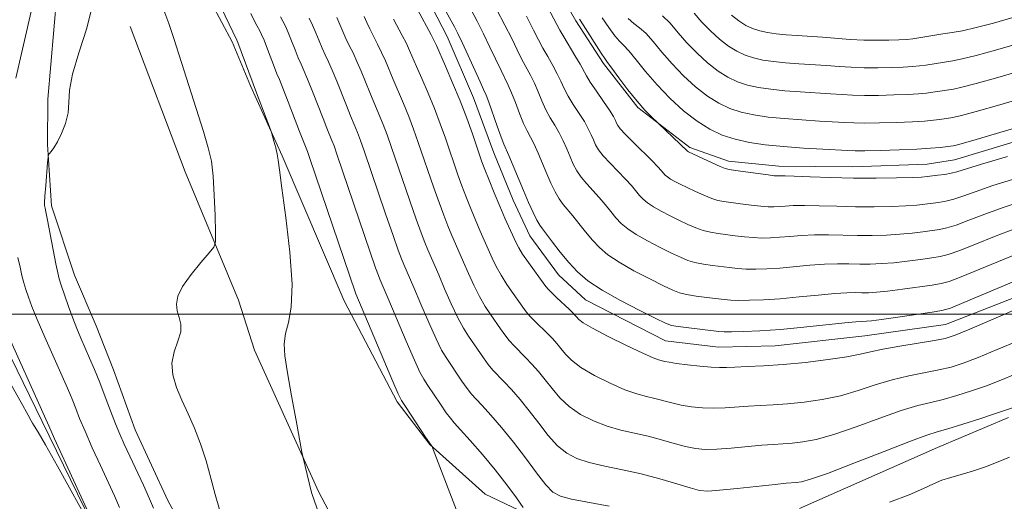
# Model space of a CAD drawing. Extents: x 2102300 to 2105200, y 362300 to 365200.
# Drawn here: x 2102600 to 2102774, y 363967 to 364052 of the extents above; entities that cross this region are included whole.
import ezdxf

# ---------------------------------------------------------------- set-up
doc = ezdxf.new("R2010")
doc.units = 0
doc.header["$MEASUREMENT"] = 0
doc.linetypes.add('rvrstm', pattern=[117.1, 50, -3.9, 0.5, -3.9, 0.5, -3.9, 0.5, -3.9, 50])
for name, color, linetype, lineweight in [('32000', 7, 'Continuous', 0), ('DTM HARD BREAKLINE', 7, 'Continuous', 0), ('INDEX CONTOUR', 41, 'Continuous', 13), ('INTERMEDIATE CONTOUR', 44, 'Continuous', 0), ('STREAM - RIVER SINGLE LINE', 142, 'rvrstm', 0)]:
    doc.layers.add(name, color=color, linetype=linetype, lineweight=lineweight)

msp = doc.modelspace()

# ---------------------------------------------------------------- linework, layer by layer
at = {"layer": '32000', "flags": 128}
msp.add_lwpolyline([(2102500, 364000), (2105000, 364000)], dxfattribs=at)
at = {"layer": 'DTM HARD BREAKLINE'}
for points in [[(2102692.635, 363963.109, 982.591), (2102682.07, 363968.116, 980.46), (2102672.297, 363976.932, 979.982), (2102666.456, 363984.464, 979.709), (2102657.119, 364002.354, 979.027), (2102646.125, 364028.064, 978.123), (2102640.53, 364040.423, 977.765), (2102637.278, 364048.241, 977.611), (2102631.765, 364058.538, 977.338), (2102624.638, 364072.969, 977.066), (2102619.749, 364083.836, 976.128), (2102612.996, 364097.738, 975.855), (2102608.947, 364105.633, 975.684), (2102605.297, 364113.37, 975.497), (2102596.334, 364130.81, 974.507), (2102588.821, 364147.288, 974.183), (2102581.542, 364157.671, 974.013), (2102576.259, 364165.284, 973.876), (2102571.655, 364171.353, 973.791), (2102556.904, 364188.747, 973.518), (2102548.707, 364200.516, 973.211), (2102537.666, 364213.52, 972.768)], [(2102667.817, 364097.329, 1003.194), (2102677.569, 364083.463, 1003.296), (2102686.003, 364073.043, 1003.415), (2102698.12, 364051.923, 1003.569), (2102703.005, 364044.387, 1003.654), (2102709.125, 364036.579, 1003.825), (2102718.338, 364029.505, 1004.268), (2102725.167, 364027.092, 1004.507), (2102734.066, 364026.193, 1004.626), (2102747.173, 364026.082, 1004.848), (2102760.36, 364026.539, 1004.899), (2102765.206, 364027.334, 1005.002), (2102787.943, 364034.188, 1005.053), (2102805.66, 364041.741, 1005.002), (2102829.616, 364051.402, 1005.138), (2102856.876, 364059.348, 1005.343), (2102872.898, 364063.219, 1005.479), (2102927.721, 364071.449, 1006.195)], [(2102607.554, 364085.925, 972.359), (2102607.578, 364073.798, 972.701), (2102607.5, 364068.865, 972.737), (2102606.738, 364062.666, 972.792), (2102604.637, 364038.103, 973.766), (2102604.566, 364030.031, 973.928), (2102605.239, 364019.182, 974.362), (2102609.32, 364006.934, 974.903), (2102613.153, 363997.955, 975.156), (2102616.265, 363990.171, 975.083), (2102620.089, 363979.53, 975.047), (2102625.89, 363967.006, 975.011), (2102630.764, 363958.03, 975.228)], [(2102671.772, 364056.073, 993.112), (2102675.345, 364049.151, 993.02), (2102680.021, 364038.3, 992.947), (2102683.576, 364028.563, 993.038), (2102687.048, 364020.181, 993.093), (2102689.955, 364013.872, 993.093), (2102695.063, 364006.97, 993.112), (2102699.858, 364002.528, 993.112), (2102713.99, 363995.262, 993.038), (2102723.402, 363994.19, 993.038), (2102733.452, 363994.418, 993.038), (2102749.343, 363996.151, 992.984), (2102763.627, 363998.156, 992.947), (2102784.938, 364006.485, 992.617)], [(2102671.976, 363927.823, 978.62), (2102671.052, 363935.852, 978.638), (2102666.178, 363945.148, 978.566), (2102663.1, 363949.873, 978.512), (2102658.51, 363957.294, 978.386), (2102652.563, 363968.608, 978.151), (2102641.226, 363993.63, 977.538), (2102638.378, 364002.507, 976.671), (2102628.924, 364025.209, 975.101), (2102619.172, 364050.931, 974.867)], [(2102774.75, 363981.688, 985.474), (2102762.168, 363976.412, 985.013), (2102737.763, 363965.587, 984.672)]]:
    msp.add_polyline3d(points, dxfattribs=at)
at = {"layer": 'INDEX CONTOUR'}
for points in [[(2102640.559, 364053.236, 980), (2102641.233, 364051.892, 980), (2102641.649, 364051.116, 980), (2102642.171, 364050.192, 980), (2102642.472, 364049.557, 980), (2102642.902, 364048.516, 980), (2102643.502, 364046.959, 980), (2102644.757, 364043.66, 980), (2102645.19, 364042.591, 980), (2102645.614, 364041.578, 980), (2102646.235, 364040.0379, 980), (2102647.18, 364037.608, 980), (2102649.212, 364032.324, 980), (2102650.385, 364029.381, 980), (2102650.595, 364028.815, 980), (2102651.0771, 364027.417, 980), (2102659.061, 364003.934, 980), (2102659.184, 364003.612, 980), (2102665.723, 363988.086, 980), (2102666.667, 363985.889, 980), (2102667.248, 363984.727, 980), (2102667.934, 363983.648, 980), (2102671.509, 363978.241, 980), (2102672.506, 363976.79, 980), (2102672.609, 363976.6619, 980), (2102672.674, 363976.551, 980), (2102672.869, 363976.0649, 980), (2102677.314, 363964.531, 980)], [(2102665.841, 364052.254, 990), (2102667.361, 364049.369, 990), (2102668.112, 364047.9111, 990), (2102668.692, 364046.681, 990), (2102669.903, 364043.865, 990), (2102670.844, 364041.7111, 990), (2102671.954, 364039.138, 990), (2102673.083, 364036.4, 990), (2102674.107, 364033.717, 990), (2102675.014, 364031.177, 990), (2102677.24, 364024.703, 990), (2102677.962, 364022.707, 990), (2102678.749, 364020.633, 990), (2102679.578, 364018.545, 990), (2102680.407, 364016.544, 990), (2102681.202, 364014.7079, 990), (2102683.321, 364009.944, 990), (2102684.029, 364008.448, 990), (2102684.876, 364006.898, 990), (2102685.911, 364005.267, 990), (2102687.004, 364003.685, 990), (2102688.72, 364001.274, 990), (2102689.354, 364000.429, 990), (2102690.069, 363999.601, 990), (2102690.996, 363998.653, 990), (2102693.075, 363996.627, 990), (2102693.971, 363995.706, 990), (2102694.758, 363994.83, 990), (2102695.496, 363993.931, 990), (2102696.281, 363992.948, 990), (2102697.362, 363991.842, 990), (2102699.025, 363990.575, 990), (2102701.425, 363989.156, 990), (2102704.194, 363987.764, 990), (2102706.832, 363986.6231, 990), (2102708.955, 363985.888, 990), (2102710.656, 363985.443, 990), (2102712.142, 363985.101, 990), (2102715.12, 363984.308, 990), (2102716.773, 363983.924, 990), (2102718.605, 363983.616, 990), (2102720.566, 363983.412, 990), (2102722.585, 363983.338, 990), (2102724.606, 363983.404, 990), (2102728.682, 363983.711, 990), (2102730.793, 363983.831, 990), (2102733.0719, 363983.95, 990), (2102735.645, 363984.129, 990), (2102738.586, 363984.427, 990), (2102741.76, 363984.891, 990), (2102744.984, 363985.571, 990), (2102748.112, 363986.475, 990), (2102751.15, 363987.47, 990), (2102754.141, 363988.384, 990), (2102757.099, 363989.091, 990), (2102762.416, 363990.124, 990), (2102764.581, 363990.646, 990), (2102766.754, 363991.341, 990), (2102769.3911, 363992.354, 990), (2102772.768, 363993.753, 990), (2102776.455, 363995.298, 990)], [(2102689.366, 364052.747, 1000), (2102690.655, 364050.285, 1000), (2102691.533, 364048.555, 1000), (2102692.288, 364047.113, 1000), (2102693.141, 364045.608, 1000), (2102694.033, 364044.062, 1000), (2102694.834, 364042.587, 1000), (2102695.466, 364041.258, 1000), (2102696.048, 364039.983, 1000), (2102696.7499, 364038.635, 1000), (2102697.6789, 364037.129, 1000), (2102698.706, 364035.569, 1000), (2102699.639, 364034.104, 1000), (2102700.335, 364032.849, 1000), (2102700.836, 364031.786, 1000), (2102701.231, 364030.86, 1000), (2102701.62, 364030.006, 1000), (2102702.1521, 364029.107, 1000), (2102702.987, 364028.035, 1000), (2102704.213, 364026.716, 1000), (2102706.953, 364023.918, 1000), (2102707.981, 364022.77, 1000), (2102709.417, 364021.042, 1000), (2102710.062, 364020.358, 1000), (2102710.833, 364019.708, 1000), (2102711.865, 364019.019, 1000), (2102713.2431, 364018.242, 1000), (2102714.8359, 364017.421, 1000), (2102716.464, 364016.622, 1000), (2102717.981, 364015.903, 1000), (2102719.384, 364015.298, 1000), (2102720.71, 364014.831, 1000), (2102721.998, 364014.515, 1000), (2102723.319, 364014.296, 1000), (2102726.325, 364013.903, 1000), (2102727.975, 364013.705, 1000), (2102729.588, 364013.557, 1000), (2102731.095, 364013.493, 1000), (2102732.589, 364013.515, 1000), (2102734.205, 364013.618, 1000), (2102736.05, 364013.783, 1000), (2102738.125, 364013.954, 1000), (2102740.404, 364014.064, 1000), (2102742.856, 364014.068, 1000), (2102748.034, 364013.951, 1000), (2102750.631, 364013.949, 1000), (2102753.145, 364014.017, 1000), (2102755.513, 364014.156, 1000), (2102757.674, 364014.361, 1000), (2102759.582, 364014.596, 1000), (2102762.536, 364015.007, 1000), (2102763.867, 364015.283, 1000), (2102765.513, 364015.788, 1000), (2102767.741, 364016.624, 1000), (2102770.579, 364017.7221, 1000), (2102773.996, 364018.969, 1000), (2102777.867, 364020.254, 1000)], [(2102713.5081, 364052.852, 1010), (2102714.824, 364051.513, 1010), (2102716.239, 364049.8519, 1010), (2102717.817, 364048.028, 1010), (2102719.591, 364046.198, 1010), (2102721.466, 364044.4951, 1010), (2102723.316, 364043.047, 1010), (2102725.056, 364041.947, 1010), (2102726.756, 364041.15, 1010), (2102728.526, 364040.574, 1010), (2102730.4671, 364040.146, 1010), (2102732.646, 364039.824, 1010), (2102735.119, 364039.576, 1010), (2102737.882, 364039.373, 1010), (2102743.2151, 364039.049, 1010), (2102745.28, 364038.912, 1010), (2102747.154, 364038.805, 1010), (2102749.229, 364038.749, 1010), (2102751.762, 364038.756, 1010), (2102754.469, 364038.817, 1010), (2102756.929, 364038.912, 1010), (2102758.822, 364039.027, 1010), (2102760.231, 364039.155, 1010), (2102761.338, 364039.292, 1010), (2102765.02, 364039.867, 1010), (2102766.504, 364040.184, 1010), (2102769.0271, 364040.836, 1010), (2102772.852, 364041.916, 1010), (2102784.067, 364045.197, 1010)], [(2102596.456, 363998.753, 970), (2102604.763, 363980.223, 970), (2102605.8, 363977.942, 970), (2102612.528, 363963.2661, 970)], [(2102612.427, 363962.11, 970), (2102606.323, 363973.081, 970), (2102604.205, 363976.843, 970), (2102602.875, 363979.143, 970), (2102602.203, 363980.248, 970), (2102601.899, 363980.7229, 970), (2102601.657, 363981.145, 970), (2102601.108, 363982.144, 970), (2102599.866, 363984.362, 970), (2102593.02, 363996.411, 970)]]:
    msp.add_polyline3d(points, dxfattribs=at)
at = {"layer": 'INTERMEDIATE CONTOUR'}
for points in [[(2102670.639, 364061.799, 994), (2102676.63, 364050.895, 994), (2102677.2371, 364049.716, 994), (2102678.001, 364048.115, 994), (2102679.048, 364045.828, 994), (2102681.1669, 364041.152, 994), (2102681.795, 364039.794, 994), (2102682.23, 364038.802, 994), (2102682.713, 364037.54, 994), (2102684.209, 364033.318, 994), (2102684.914, 364031.361, 994), (2102685.4, 364030.118, 994), (2102686.278, 364028.113, 994), (2102688.847, 364021.889, 994), (2102689.769, 364019.769, 994), (2102690.588, 364017.981, 994), (2102691.245, 364016.645, 994), (2102691.73, 364015.792, 994), (2102692.215, 364015.106, 994), (2102692.921, 364014.186, 994), (2102694.006, 364012.746, 994), (2102695.376, 364010.967, 994), (2102696.875, 364009.145, 994), (2102698.428, 364007.499, 994), (2102700.282, 364005.934, 994), (2102702.766, 364004.277, 994), (2102706.022, 364002.436, 994), (2102709.455, 364000.6481, 994), (2102712.284, 363999.231, 994), (2102713.985, 363998.4101, 994), (2102715.06, 363998.023, 994), (2102716.27, 363997.812, 994), (2102718.151, 363997.574, 994), (2102723.459, 363996.961, 994), (2102724.412, 363996.902, 994), (2102725.7, 363996.899, 994), (2102727.811, 363996.941, 994), (2102730.745, 363997.063, 994), (2102734.385, 363997.307, 994), (2102738.517, 363997.692, 994), (2102745.783, 363998.4771, 994), (2102747.732, 363998.666, 994), (2102748.691, 363998.727, 994), (2102749.605, 363998.739, 994), (2102750.496, 363998.827, 994), (2102752.271, 363999.057, 994), (2102755.146, 363999.462, 994), (2102761.2341, 364000.346, 994), (2102762.972, 364000.63, 994), (2102764.461, 364001.075, 994), (2102766.8559, 364002.048, 994), (2102775.714, 364005.797, 994)], [(2102632.5761, 364060.042, 978), (2102638.09, 364048.518, 978), (2102638.245, 364048.126, 978), (2102641.5791, 364039.2, 978), (2102644.055, 364032.691, 978), (2102644.244, 364032.1461, 978), (2102644.6629, 364030.6549, 978), (2102644.967, 364029.489, 978), (2102645.229, 364028.333, 978), (2102645.403, 364027.247, 978), (2102645.617, 364025.538, 978), (2102646.042, 364022.327, 978), (2102646.76, 364017.122, 978), (2102647.501, 364010.974, 978), (2102647.904, 364005.32, 978), (2102647.729, 364001.2611, 978), (2102647.209, 363998.543, 978), (2102646.696, 363996.575, 978), (2102646.48, 363994.779, 978), (2102646.604, 363992.636, 978), (2102647.0509, 363989.638, 978), (2102647.769, 363985.543, 978), (2102648.572, 363981.167, 978), (2102649.623, 363975.568, 978), (2102649.825, 363974.568, 978), (2102651.266, 363968.66, 978), (2102651.3769, 363968.257, 978), (2102654.052, 363960.6639, 978)], [(2102623.905, 364057.204, 976), (2102626.032, 364051.452, 976), (2102626.5101, 364050.087, 976), (2102626.926, 364048.817, 976), (2102628.263, 364044.576, 976), (2102632.154, 364032.376, 976), (2102633.032, 364029.458, 976), (2102633.571, 364027.09, 976), (2102633.89, 364024.464, 976), (2102634.093, 364021.0551, 976), (2102634.218, 364017.451, 976), (2102634.288, 364014.518, 976), (2102634.28, 364012.844, 976), (2102633.991, 364011.899, 976), (2102633.1731, 364010.873, 976), (2102631.705, 364009.166, 976), (2102629.9741, 364007.025, 976), (2102628.49, 364004.908, 976), (2102627.652, 364003.172, 976), (2102627.393, 364001.774, 976), (2102627.535, 364000.574, 976), (2102627.88, 363999.434, 976), (2102628.176, 363998.233, 976), (2102628.155, 363996.855, 976), (2102627.662, 363995.216, 976), (2102627.002, 363993.3559, 976), (2102626.594, 363991.345, 976), (2102626.756, 363989.243, 976), (2102627.406, 363987.052, 976), (2102628.364, 363984.764, 976), (2102629.462, 363982.363, 976), (2102630.595, 363979.8, 976), (2102631.673, 363977.023, 976), (2102632.626, 363974.021, 976), (2102633.475, 363970.9599, 976), (2102634.263, 363968.049, 976), (2102635.027, 363965.447, 976)], [(2102602.188, 364055.989, 972), (2102599.921, 364046.169, 972), (2102598.932, 364041.7779, 972)], [(2102612.572, 364054.9569, 974), (2102611.523, 364050.635, 974), (2102610.124, 364046.293, 974), (2102608.963, 364042.499, 974), (2102608.457, 364039.6551, 974), (2102608.353, 364037.512, 974), (2102608.227, 364035.656, 974), (2102607.761, 364033.78, 974), (2102607.052, 364031.991, 974), (2102606.303, 364030.502, 974), (2102605.68, 364029.47, 974), (2102605.216, 364028.835, 974), (2102604.908, 364028.482, 974), (2102604.742, 364028.252, 974), (2102604.651, 364027.811, 974), (2102604.558, 364026.783, 974), (2102604.233, 364022.791, 974), (2102604.091, 364020.911, 974), (2102604.023, 364019.785, 974), (2102604.018, 364019.261, 974), (2102604.05, 364019.03, 974), (2102604.109, 364018.77, 974), (2102604.247, 364018.107, 974), (2102604.534, 364016.655, 974), (2102606.031, 364008.898, 974), (2102606.357, 364007.322, 974), (2102606.627, 364006.268, 974), (2102606.989, 364005.125, 974), (2102607.55, 364003.441, 974), (2102608.256, 364001.394, 974), (2102609.011, 363999.322, 974), (2102609.742, 363997.479, 974), (2102610.462, 363995.787, 974), (2102612.007, 363992.241, 974), (2102612.869, 363990.192, 974), (2102613.792, 363987.903, 974), (2102614.764, 363985.391, 974), (2102615.727, 363982.868, 974), (2102616.608, 363980.598, 974), (2102617.375, 363978.735, 974), (2102618.148, 363976.992, 974), (2102621.545, 363969.701, 974), (2102622.618, 363967.323, 974), (2102623.33, 363965.629, 974)], [(2102670.058, 364053.972, 992), (2102672.487, 364049.486, 992), (2102672.995, 364048.496, 992), (2102673.422, 364047.574, 992), (2102675.046, 364043.905, 992), (2102676.309, 364040.99, 992), (2102677.623, 364037.803, 992), (2102678.809, 364034.698, 992), (2102679.801, 364031.9291, 992), (2102681.078, 364028.212, 992), (2102681.507, 364027.009, 992), (2102682.026, 364025.635, 992), (2102682.77, 364023.733, 992), (2102683.681, 364021.467, 992), (2102684.651, 364019.13, 992), (2102685.582, 364016.982, 992), (2102687.538, 364012.658, 992), (2102688.011, 364011.759, 992), (2102688.706, 364010.6601, 992), (2102689.76, 364009.143, 992), (2102692.655, 364005.137, 992), (2102693.155, 364004.519, 992), (2102693.792, 364003.861, 992), (2102694.77, 364002.923, 992), (2102696.921, 364000.895, 992), (2102697.602, 364000.231, 992), (2102698.017, 363999.795, 992), (2102698.299, 363999.456, 992), (2102698.637, 363999.077, 992), (2102699.4189, 363998.486, 992), (2102701.09, 363997.503, 992), (2102703.874, 363996.047, 992), (2102707.127, 363994.433, 992), (2102709.988, 363993.077, 992), (2102711.809, 363992.286, 992), (2102712.793, 363991.935, 992), (2102713.895, 363991.655, 992), (2102714.682, 363991.484, 992), (2102715.974, 363991.271, 992), (2102717.9, 363991.017, 992), (2102720.1, 363990.773, 992), (2102722.09, 363990.6, 992), (2102723.548, 363990.54, 992), (2102724.794, 363990.567, 992), (2102726.309, 363990.635, 992), (2102728.483, 363990.715, 992), (2102731.35, 363990.848, 992), (2102734.851, 363991.09, 992), (2102738.836, 363991.475, 992), (2102742.798, 363991.953, 992), (2102746.134, 363992.448, 992), (2102748.471, 363992.905, 992), (2102750.346, 363993.35, 992), (2102752.522, 363993.825, 992), (2102755.507, 363994.354, 992), (2102761.629, 363995.338, 992), (2102763.548, 363995.712, 992), (2102765.302, 363996.275, 992), (2102767.943, 363997.363, 992), (2102781.084, 364003.018, 992)], [(2102679.563, 364053.907, 996), (2102680.66, 364051.867, 996), (2102681.79, 364049.659, 996), (2102682.917, 364047.3141, 996), (2102684.874, 364043.139, 996), (2102686.164, 364040.556, 996), (2102686.753, 364039.223, 996), (2102687.43, 364037.472, 996), (2102688.155, 364035.54, 996), (2102688.859, 364033.785, 996), (2102689.493, 364032.455, 996), (2102690.096, 364031.338, 996), (2102690.7319, 364030.11, 996), (2102691.443, 364028.533, 996), (2102692.975, 364024.88, 996), (2102693.719, 364023.181, 996), (2102694.443, 364021.69, 996), (2102695.159, 364020.4421, 996), (2102695.891, 364019.433, 996), (2102697.598, 364017.43, 996), (2102698.664, 364016.088, 996), (2102699.838, 364014.588, 996), (2102701.056, 364013.111, 996), (2102702.306, 364011.785, 996), (2102703.799, 364010.525, 996), (2102705.799, 364009.191, 996), (2102708.429, 364007.704, 996), (2102711.249, 364006.239, 996), (2102713.678, 364005.028, 996), (2102715.317, 364004.241, 996), (2102716.501, 364003.781, 996), (2102717.75, 364003.485, 996), (2102719.433, 364003.221, 996), (2102721.33, 364002.976, 996), (2102724.414, 364002.608, 996), (2102725.599, 364002.503, 996), (2102726.996, 364002.451, 996), (2102728.905, 364002.458, 996), (2102731.36, 364002.547, 996), (2102734.325, 364002.744, 996), (2102737.6951, 364003.055, 996), (2102741.073, 364003.399, 996), (2102743.99, 364003.672, 996), (2102746.107, 364003.8, 996), (2102747.601, 364003.821, 996), (2102748.78, 364003.803, 996), (2102749.947, 364003.809, 996), (2102751.379, 364003.89, 996), (2102753.352, 364004.09, 996), (2102755.989, 364004.4281, 996), (2102761.221, 364005.169, 996), (2102762.8271, 364005.422, 996), (2102764.263, 364005.811, 996), (2102766.408, 364006.628, 996), (2102774.003, 364009.772, 996), (2102777.996, 364011.381, 996)], [(2102684.084, 364054.018, 998), (2102685.578, 364051.203, 998), (2102686.7861, 364048.8, 998), (2102687.752, 364046.803, 998), (2102688.581, 364045.126, 998), (2102690.098, 364042.309, 998), (2102690.793, 364040.905, 998), (2102691.448, 364039.365, 998), (2102692.102, 364037.761, 998), (2102692.8039, 364036.21, 998), (2102693.586, 364034.792, 998), (2102694.401, 364033.453, 998), (2102695.186, 364032.107, 998), (2102695.889, 364030.691, 998), (2102696.521, 364029.254, 998), (2102697.103, 364027.87, 998), (2102697.67, 364026.593, 998), (2102698.297, 364025.398, 998), (2102699.073, 364024.239, 998), (2102700.052, 364023.075, 998), (2102702.276, 364020.674, 998), (2102703.323, 364019.429, 998), (2102704.301, 364018.208, 998), (2102705.2361, 364017.0771, 998), (2102706.184, 364016.072, 998), (2102707.316, 364015.116, 998), (2102708.832, 364014.105, 998), (2102710.836, 364012.973, 998), (2102713.043, 364011.83, 998), (2102715.071, 364010.825, 998), (2102716.649, 364010.072, 998), (2102717.943, 364009.539, 998), (2102719.23, 364009.158, 998), (2102720.716, 364008.868, 998), (2102722.325, 364008.636, 998), (2102725.369, 364008.256, 998), (2102726.787, 364008.104, 998), (2102728.292, 364008.004, 998), (2102730, 364007.976, 998), (2102731.974, 364008.031, 998), (2102734.265, 364008.181, 998), (2102739.599, 364008.676, 998), (2102742.197, 364008.868, 998), (2102744.481, 364008.934, 998), (2102746.511, 364008.915, 998), (2102748.407, 364008.877, 998), (2102750.289, 364008.879, 998), (2102752.262, 364008.953, 998), (2102754.433, 364009.123, 998), (2102756.831, 364009.395, 998), (2102759.2, 364009.71, 998), (2102761.209, 364009.992, 998), (2102762.681, 364010.214, 998), (2102764.065, 364010.547, 998), (2102765.96, 364011.208, 998), (2102768.795, 364012.3359, 998), (2102772.291, 364013.747, 998), (2102775.996, 364015.175, 998)], [(2102693.155, 364054.291, 1002), (2102695.313, 364050.307, 1002), (2102695.996, 364049.1, 1002), (2102697.967, 364045.815, 1002), (2102698.874, 364044.27, 1002), (2102699.994, 364042.205, 1002), (2102700.695, 364041.059, 1002), (2102701.7721, 364039.466, 1002), (2102703.011, 364037.684, 1002), (2102704.0929, 364036.101, 1002), (2102704.781, 364035.008, 1002), (2102705.151, 364034.318, 1002), (2102705.358, 364033.85, 1002), (2102705.57, 364033.418, 1002), (2102706.007, 364032.815, 1002), (2102706.901, 364031.832, 1002), (2102708.375, 364030.358, 1002), (2102711.63, 364027.162, 1002), (2102712.639, 364026.1119, 1002), (2102713.226, 364025.449, 1002), (2102713.597, 364025.008, 1002), (2102713.94, 364024.644, 1002), (2102714.35, 364024.299, 1002), (2102714.898, 364023.933, 1002), (2102715.649, 364023.511, 1002), (2102716.63, 364023.013, 1002), (2102717.857, 364022.419, 1002), (2102719.313, 364021.734, 1002), (2102720.826, 364021.056, 1002), (2102722.189, 364020.504, 1002), (2102723.281, 364020.1609, 1002), (2102724.313, 364019.956, 1002), (2102727.28, 364019.551, 1002), (2102729.163, 364019.306, 1002), (2102730.884, 364019.109, 1002), (2102732.19, 364019.01, 1002), (2102733.204, 364019, 1002), (2102734.145, 364019.054, 1002), (2102735.2269, 364019.146, 1002), (2102736.6511, 364019.231, 1002), (2102738.611, 364019.259, 1002), (2102741.23, 364019.202, 1002), (2102744.331, 364019.102, 1002), (2102747.661, 364019.025, 1002), (2102750.9731, 364019.019, 1002), (2102754.028, 364019.08, 1002), (2102756.594, 364019.189, 1002), (2102758.5169, 364019.327, 1002), (2102759.964, 364019.482, 1002), (2102762.391, 364019.799, 1002), (2102763.669, 364020.018, 1002), (2102765.0651, 364020.368, 1002), (2102766.687, 364020.912, 1002), (2102768.867, 364021.697, 1002), (2102771.9959, 364022.7631, 1002), (2102776.226, 364024.099, 1002)], [(2102645.815, 364052.643, 982), (2102646.2531, 364051.867, 982), (2102646.699, 364050.988, 982), (2102647.201, 364049.858, 982), (2102647.787, 364048.399, 982), (2102648.402, 364046.814, 982), (2102648.974, 364045.379, 982), (2102649.462, 364044.253, 982), (2102649.964, 364043.136, 982), (2102650.61, 364041.613, 982), (2102651.482, 364039.423, 982), (2102653.351, 364034.632, 982), (2102654.035, 364032.937, 982), (2102654.925, 364030.785, 982), (2102655.298, 364029.796, 982), (2102655.864, 364028.169, 982), (2102661.706, 364010.996, 982), (2102662.665, 364008.233, 982), (2102663.165, 364006.857, 982), (2102663.4289, 364006.199, 982), (2102665.027, 364002.462, 982), (2102668.1, 363995.205, 982), (2102669.553, 363991.849, 982), (2102670.516, 363989.764, 982), (2102671.199, 363988.518, 982), (2102671.943, 363987.382, 982), (2102674.151, 363984.069, 982), (2102675.177, 363982.5621, 982), (2102675.901, 363981.573, 982), (2102676.6079, 363980.742, 982), (2102677.694, 363979.553, 982), (2102679.431, 363977.628, 982), (2102681.601, 363975.147, 982), (2102683.863, 363972.43, 982), (2102685.914, 363969.788, 982), (2102687.598, 363967.49, 982), (2102688.793, 363965.799, 982)], [(2102650.925, 364052.42, 984), (2102651.499, 364051.201, 984), (2102652.071, 364049.839, 984), (2102652.6379, 364048.428, 984), (2102653.191, 364047.097, 984), (2102653.734, 364045.915, 984), (2102654.313, 364044.694, 984), (2102654.986, 364043.188, 984), (2102655.785, 364041.237, 984), (2102657.489, 364036.941, 984), (2102658.237, 364035.13, 984), (2102658.891, 364033.583, 984), (2102659.464, 364032.189, 984), (2102660, 364030.776, 984), (2102660.651, 364028.921, 984), (2102664.4409, 364017.784, 984), (2102665.77, 364013.924, 984), (2102666.686, 364011.333, 984), (2102667.268, 364009.779, 984), (2102667.673, 364008.785, 984), (2102669.434, 364004.7091, 984), (2102670.669, 364001.803, 984), (2102672.083, 363998.516, 984), (2102673.384, 363995.611, 984), (2102674.364, 363993.64, 984), (2102675.151, 363992.31, 984), (2102677.952, 363988.159, 984), (2102678.9, 363986.822, 984), (2102679.675, 363985.843, 984), (2102680.468, 363984.964, 984), (2102681.539, 363983.821, 984), (2102683.077, 363982.1311, 984), (2102684.983, 363979.934, 984), (2102687.087, 363977.355, 984), (2102689.215, 363974.562, 984), (2102691.189, 363971.908, 984), (2102692.829, 363969.79, 984), (2102694.079, 363968.483, 984), (2102695.396, 363967.757, 984), (2102697.3629, 363967.261, 984), (2102704.058, 363966.025, 984)], [(2102655.798, 364052.544, 986), (2102656.356, 364051.279, 986), (2102656.873, 364050.041, 986), (2102657.408, 364048.816, 986), (2102658.006, 364047.577, 986), (2102658.662, 364046.253, 986), (2102659.361, 364044.762, 986), (2102660.087, 364043.052, 986), (2102661.627, 364039.249, 986), (2102663.245, 364035.434, 986), (2102664.004, 364033.592, 986), (2102664.702, 364031.756, 986), (2102665.439, 364029.673, 986), (2102668.708, 364020.091, 986), (2102669.834, 364016.852, 986), (2102670.707, 364014.433, 986), (2102671.371, 364012.701, 986), (2102671.918, 364011.371, 986), (2102673.841, 364006.956, 986), (2102674.886, 364004.517, 986), (2102676.065, 364001.827, 986), (2102677.214, 363999.373, 986), (2102678.213, 363997.5159, 986), (2102679.102, 363996.102, 986), (2102681.753, 363992.249, 986), (2102682.623, 363991.082, 986), (2102683.449, 363990.113, 986), (2102685.385, 363988.09, 986), (2102686.709, 363986.656, 986), (2102688.242, 363984.8991, 986), (2102689.89, 363982.88, 986), (2102691.571, 363980.6909, 986), (2102693.247, 363978.5519, 986), (2102694.894, 363976.719, 986), (2102696.528, 363975.374, 986), (2102698.329, 363974.426, 986), (2102700.519, 363973.715, 986), (2102703.249, 363973.092, 986), (2102706.381, 363972.457, 986), (2102709.708, 363971.722, 986), (2102713.008, 363970.844, 986), (2102715.996, 363969.955, 986), (2102718.373, 363969.232, 986), (2102720.015, 363968.813, 986), (2102721.498, 363968.69, 986), (2102723.575, 363968.815, 986), (2102726.721, 363969.13, 986), (2102733.428, 363969.864, 986), (2102735.412, 363970.0631, 986), (2102737.235, 363970.209, 986), (2102738.084, 363970.329, 986), (2102739.6841, 363970.769, 986), (2102742.6851, 363971.817, 986), (2102747.3939, 363973.614, 986), (2102752.757, 363975.709, 986), (2102757.38, 363977.502, 986), (2102760.283, 363978.563, 986), (2102762.127, 363979.151, 986), (2102763.991, 363979.6949, 986), (2102766.646, 363980.513, 986), (2102769.657, 363981.474, 986), (2102772.286, 363982.337, 986), (2102775.4759, 363983.412, 986)], [(2102660.64, 364052.7189, 988), (2102661.1079, 364051.655, 988), (2102661.624, 364050.535, 988), (2102662.278, 364049.2389, 988), (2102663.012, 364047.811, 988), (2102663.736, 364046.3369, 988), (2102664.3899, 364044.867, 988), (2102665.765, 364041.557, 988), (2102667.6, 364037.2859, 988), (2102668.544, 364034.996, 988), (2102669.405, 364032.737, 988), (2102670.2259, 364030.425, 988), (2102672.974, 364022.397, 988), (2102673.898, 364019.779, 988), (2102674.728, 364017.533, 988), (2102675.475, 364015.623, 988), (2102676.162, 364013.958, 988), (2102676.8221, 364012.4351, 988), (2102678.248, 364009.202, 988), (2102679.103, 364007.23, 988), (2102680.047, 364005.138, 988), (2102681.045, 364003.136, 988), (2102682.062, 364001.391, 988), (2102683.053, 363999.893, 988), (2102684.786, 363997.41, 988), (2102685.554, 363996.339, 988), (2102686.346, 363995.341, 988), (2102687.223, 363994.383, 988), (2102689.23, 363992.358, 988), (2102690.34, 363991.181, 988), (2102691.5, 363989.865, 988), (2102692.693, 363988.406, 988), (2102693.926, 363986.82, 988), (2102695.304, 363985.197, 988), (2102696.959, 363983.647, 988), (2102698.977, 363982.2649, 988), (2102701.262, 363981.095, 988), (2102703.676, 363980.169, 988), (2102706.102, 363979.49, 988), (2102710.925, 363978.412, 988), (2102713.304, 363977.781, 988), (2102715.558, 363977.132, 988), (2102717.573, 363976.578, 988), (2102719.31, 363976.214, 988), (2102721.032, 363976.051, 988), (2102723.08, 363976.077, 988), (2102725.663, 363976.267, 988), (2102731.055, 363976.788, 988), (2102733.102, 363976.947, 988), (2102734.795, 363977.053, 988), (2102736.44, 363977.169, 988), (2102738.335, 363977.378, 988), (2102740.722, 363977.83, 988), (2102743.835, 363978.694, 988), (2102747.753, 363980.045, 988), (2102751.9529, 363981.59, 988), (2102755.761, 363982.943, 988), (2102758.691, 363983.827, 988), (2102761.017, 363984.395, 988), (2102763.204, 363984.909, 988), (2102765.613, 363985.5791, 988), (2102768.206, 363986.408, 988), (2102770.839, 363987.346, 988), (2102773.409, 363988.344, 988), (2102775.966, 363989.355, 988)], [(2102698.758, 364052.27, 1004), (2102699.426, 364051.234, 1004), (2102702.624, 364046.194, 1004), (2102703.253, 364045.25, 1004), (2102703.755, 364044.565, 1004), (2102704.506, 364043.568, 1004), (2102705.765, 364041.865, 1004), (2102707.349, 364039.756, 1004), (2102708.964, 364037.714, 1004), (2102710.357, 364036.123, 1004), (2102711.447, 364035.008, 1004), (2102717.932, 364028.847, 1004), (2102718.056, 364028.78, 1004), (2102722.267, 364026.814, 1004), (2102723.669, 364026.178, 1004), (2102724.563, 364025.808, 1004), (2102725.307, 364025.616, 1004), (2102726.42, 364025.45, 1004), (2102732.18, 364024.662, 1004), (2102733.285, 364024.527, 1004), (2102733.819, 364024.484, 1004), (2102734.085, 364024.491, 1004), (2102734.405, 364024.51, 1004), (2102735.177, 364024.508, 1004), (2102736.818, 364024.4549, 1004), (2102739.605, 364024.335, 1004), (2102743.241, 364024.196, 1004), (2102747.288, 364024.099, 1004), (2102751.314, 364024.089, 1004), (2102754.911, 364024.144, 1004), (2102757.675, 364024.2219, 1004), (2102759.359, 364024.294, 1004), (2102760.346, 364024.368, 1004), (2102762.2461, 364024.591, 1004), (2102763.471, 364024.754, 1004), (2102764.6179, 364024.948, 1004), (2102765.634, 364025.2, 1004), (2102769.995, 364026.557, 1004), (2102774.585, 364027.945, 1004)], [(2102702.817, 364052.466, 1006), (2102703.97, 364050.749, 1006), (2102705.023, 364049.278, 1006), (2102705.837, 364048.349, 1006), (2102706.583, 364047.639, 1006), (2102707.506, 364046.663, 1006), (2102708.807, 364045.061, 1006), (2102710.488, 364042.961, 1006), (2102712.508, 364040.61, 1006), (2102714.8011, 364038.243, 1006), (2102717.226, 364036.04, 1006), (2102719.619, 364034.1671, 1006), (2102721.869, 364032.746, 1006), (2102724.067, 364031.7149, 1006), (2102726.356, 364030.97, 1006), (2102728.867, 364030.416, 1006), (2102731.684, 364030, 1006), (2102734.882, 364029.679, 1006), (2102738.427, 364029.419, 1006), (2102741.8551, 364029.214, 1006), (2102746.311, 364028.978, 1006), (2102747.612, 364028.943, 1006), (2102749.342, 364028.958, 1006), (2102752.085, 364029.016, 1006), (2102755.389, 364029.112, 1006), (2102758.541, 364029.238, 1006), (2102760.971, 364029.383, 1006), (2102762.673, 364029.5279, 1006), (2102764.978, 364029.806, 1006), (2102765.281, 364029.87, 1006), (2102766.366, 364030.166, 1006), (2102769.008, 364030.93, 1006), (2102783.592, 364035.228, 1006)], [(2102707.421, 364052.361, 1008), (2102708.421, 364051.448, 1008), (2102709.41, 364050.713, 1008), (2102710.5071, 364049.757, 1008), (2102711.815, 364048.287, 1008), (2102713.364, 364046.406, 1008), (2102715.162, 364044.319, 1008), (2102717.196, 364042.22, 1008), (2102719.346, 364040.267, 1008), (2102721.468, 364038.607, 1008), (2102723.463, 364037.347, 1008), (2102725.412, 364036.433, 1008), (2102727.441, 364035.772, 1008), (2102729.667, 364035.281, 1008), (2102732.165, 364034.912, 1008), (2102735, 364034.627, 1008), (2102738.154, 364034.396, 1008), (2102741.27, 364034.207, 1008), (2102745.796, 364033.945, 1008), (2102747.383, 364033.874, 1008), (2102749.285, 364033.853, 1008), (2102751.924, 364033.8861, 1008), (2102754.929, 364033.964, 1008), (2102757.735, 364034.075, 1008), (2102759.897, 364034.205, 1008), (2102761.452, 364034.342, 1008), (2102762.559, 364034.471, 1008), (2102763.369, 364034.581, 1008), (2102764.52, 364034.758, 1008), (2102765.15, 364034.868, 1008), (2102766.435, 364035.175, 1008), (2102769.018, 364035.883, 1008), (2102773.225, 364037.097, 1008), (2102785.224, 364040.631, 1008)], [(2102719.115, 364053.297, 1012), (2102720.472, 364051.738, 1012), (2102721.985, 364050.176, 1012), (2102723.586, 364048.7221, 1012), (2102725.165, 364047.486, 1012), (2102726.65, 364046.548, 1012), (2102728.1, 364045.868, 1012), (2102729.611, 364045.3759, 1012), (2102731.268, 364045.011, 1012), (2102733.127, 364044.736, 1012), (2102735.237, 364044.524, 1012), (2102737.609, 364044.35, 1012), (2102742.525, 364044.04, 1012), (2102744.764, 364043.879, 1012), (2102746.924, 364043.737, 1012), (2102749.172, 364043.645, 1012), (2102751.601, 364043.627, 1012), (2102754.01, 364043.669, 1012), (2102756.124, 364043.749, 1012), (2102757.748, 364043.849, 1012), (2102759.01, 364043.968, 1012), (2102760.117, 364044.114, 1012), (2102764.889, 364044.865, 1012), (2102766.573, 364045.193, 1012), (2102769.037, 364045.79, 1012), (2102772.478, 364046.735, 1012), (2102776.373, 364047.857, 1012)], [(2102725.706, 364052.95, 1014), (2102727.014, 364051.926, 1014), (2102728.243, 364051.149, 1014), (2102729.445, 364050.586, 1014), (2102730.696, 364050.179, 1014), (2102732.068, 364049.876, 1014), (2102733.608, 364049.648, 1014), (2102735.356, 364049.473, 1014), (2102737.337, 364049.327, 1014), (2102741.835, 364049.031, 1014), (2102746.695, 364048.668, 1014), (2102749.115, 364048.5401, 1014), (2102751.44, 364048.497, 1014), (2102753.55, 364048.521, 1014), (2102755.3179, 364048.586, 1014), (2102756.673, 364048.67, 1014), (2102757.7889, 364048.782, 1014), (2102758.896, 364048.936, 1014), (2102763.147, 364049.617, 1014), (2102764.758, 364049.863, 1014), (2102766.642, 364050.202, 1014), (2102769.046, 364050.743, 1014), (2102772.105, 364051.555, 1014), (2102775.506, 364052.5209, 1014)], [(2102599.311, 364010.0659, 972), (2102599.684, 364008.306, 972), (2102600.032, 364006.836, 972), (2102600.376, 364005.569, 972), (2102600.741, 364004.36, 972), (2102601.172, 364003.042, 972), (2102601.79, 364001.3601, 972), (2102602.734, 363999.038, 972), (2102604.068, 363995.952, 972), (2102607.8431, 363987.461, 972), (2102608.494, 363985.944, 972), (2102609.011, 363984.668, 972), (2102609.553, 363983.279, 972), (2102610.245, 363981.545, 972), (2102611.204, 363979.27, 972), (2102612.49, 363976.366, 972), (2102613.932, 363973.196, 972), (2102616.412, 363967.82, 972), (2102617.308, 363965.794, 972)], [(2102753.676, 363966.707, 984), (2102757.185, 363968.046, 984), (2102759.702, 363969.125, 984), (2102761.479, 363969.952, 984), (2102762.972, 363970.591, 984), (2102764.566, 363971.11, 984), (2102766.365, 363971.614, 984), (2102768.403, 363972.215, 984), (2102770.662, 363972.989, 984), (2102772.93, 363973.86, 984), (2102774.942, 363974.716, 984)]]:
    msp.add_polyline3d(points, dxfattribs=at)
at = {"layer": 'STREAM - RIVER SINGLE LINE'}
msp.add_polyline3d([(2102612.812, 363962.207, 969.931), (2102603.606, 363981.011, 969.739), (2102593.169, 364002.373, 969.483), (2102590.887, 364008.569, 969.323), (2102587.981, 364017.352, 969.179), (2102586.728, 364024.419, 969.131), (2102586.619, 364033.094, 969.035), (2102586.915, 364040.729, 968.875), (2102590.478, 364070.265, 968.14), (2102591.836, 364088.128, 967.772), (2102591.776, 364095.778, 967.532), (2102590.604, 364101.426, 967.42), (2102585.178, 364125.186, 966.828), (2102582.67, 364132.867, 966.572), (2102578.497, 364141.646, 966.364), (2102575.425, 364147.681, 966.316), (2102570.859, 364154.803, 966.3), (2102541.175, 364186.655, 965.708), (2102518.263, 364210.395, 965.34), (2102500, 364232.727, 964.785)], dxfattribs=at)

doc.saveas('drawing.dxf')
